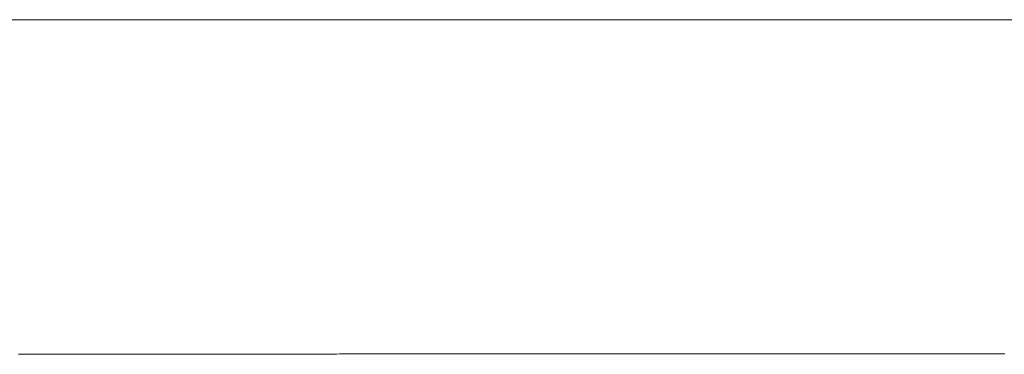
# Model space of a CAD drawing. Units: inches. Extents: x 6.9 to 89.9, y 222 to 281.2.
# Drawn here: x 27.4 to 28.5, y 272.6 to 273 of the extents above; entities that cross this region are included whole.
import ezdxf

# ---------------------------------------------------------------- set-up
doc = ezdxf.new("R2010")
doc.units = ezdxf.units.IN
doc.header["$MEASUREMENT"] = 0
doc.layers.add('图层 1', color=7, linetype='Continuous')

msp = doc.modelspace()

# ---------------------------------------------------------------- linework, layer by layer
at = {"layer": '图层 1', "lineweight": 9}
for points in [[(26.3283, 272.9699), (35.1948, 272.9699)], [(27.384, 272.5878), (27.3811, 272.5878)], [(27.3871, 272.5878), (27.384, 272.5878)], [(27.3902, 272.5878), (27.3871, 272.5878)], [(27.3932, 272.5878), (27.3902, 272.5878)], [(27.3963, 272.5878), (27.3932, 272.5878)], [(27.3992, 272.5878), (27.3963, 272.5878)], [(27.4023, 272.5878), (27.3992, 272.5878)], [(27.4052, 272.5878), (27.4023, 272.5878)], [(27.4083, 272.5878), (27.4052, 272.5878)], [(27.4109, 272.5878), (27.4083, 272.5878)], [(27.4143, 272.5878), (27.4109, 272.5878)], [(27.4173, 272.5878), (27.4143, 272.5878)], [(27.4205, 272.5878), (27.4173, 272.5878)], [(27.4231, 272.5878), (27.4205, 272.5878)], [(27.4264, 272.5878), (27.4231, 272.5878)], [(27.4292, 272.5878), (27.4264, 272.5878)], [(27.4321, 272.5878), (27.4292, 272.5878)], [(27.4352, 272.5878), (27.4321, 272.5878)], [(27.4383, 272.5878), (27.4352, 272.5878)], [(27.4412, 272.5878), (27.4383, 272.5878)], [(27.4443, 272.5878), (27.4412, 272.5878)], [(27.4472, 272.5878), (27.4443, 272.5878)], [(27.4503, 272.5878), (27.4472, 272.5878)], [(27.4534, 272.5878), (27.4503, 272.5878)], [(27.4562, 272.5878), (27.4534, 272.5878)], [(27.4595, 272.5878), (27.4562, 272.5878)], [(27.4626, 272.5878), (27.4595, 272.5878)], [(27.4655, 272.5878), (27.4626, 272.5878)], [(27.4684, 272.5878), (27.4655, 272.5878)], [(27.4717, 272.5878), (27.4684, 272.5878)], [(27.4748, 272.5878), (27.4717, 272.5878)], [(27.4774, 272.5878), (27.4748, 272.5878)], [(27.4801, 272.5878), (27.4774, 272.5878)], [(27.4839, 272.5878), (27.4801, 272.5878)], [(27.4862, 272.5878), (27.4839, 272.5878)], [(27.4895, 272.5878), (27.4862, 272.5878)], [(27.4924, 272.5878), (27.4895, 272.5878)], [(27.4955, 272.5878), (27.4924, 272.5878)], [(27.4986, 272.5878), (27.4955, 272.5878)], [(27.5015, 272.5878), (27.4986, 272.5878)], [(27.5046, 272.5878), (27.5015, 272.5878)], [(27.5077, 272.5878), (27.5046, 272.5878)], [(27.5103, 272.5878), (27.5077, 272.5878)], [(27.5137, 272.5878), (27.5103, 272.5878)], [(27.5167, 272.5878), (27.5137, 272.5878)], [(27.5191, 272.5878), (27.5167, 272.5878)], [(27.5225, 272.5878), (27.5191, 272.5878)], [(27.5258, 272.5878), (27.5225, 272.5878)], [(27.5284, 272.5878), (27.5258, 272.5878)], [(27.5317, 272.5878), (27.5284, 272.5878)], [(27.5344, 272.5878), (27.5317, 272.5878)], [(27.5375, 272.5878), (27.5344, 272.5878)], [(27.5404, 272.5878), (27.5375, 272.5878)], [(27.5435, 272.5878), (27.5404, 272.5878)], [(27.5466, 272.5878), (27.5435, 272.5878)], [(27.5496, 272.5878), (27.5466, 272.5878)], [(27.5527, 272.5878), (27.5496, 272.5878)], [(27.5556, 272.5878), (27.5527, 272.5878)], [(27.5587, 272.5878), (27.5556, 272.5878)], [(27.5618, 272.5878), (27.5587, 272.5878)], [(27.5647, 272.5878), (27.5618, 272.5878)], [(27.5675, 272.5878), (27.5647, 272.5878)], [(27.5708, 272.5878), (27.5675, 272.5878)], [(27.5733, 272.5878), (27.5708, 272.5878)], [(27.5766, 272.5878), (27.5733, 272.5878)], [(27.5799, 272.5878), (27.5766, 272.5878)], [(27.583, 272.5878), (27.5799, 272.5878)], [(27.5856, 272.5878), (27.583, 272.5878)], [(27.5887, 272.5878), (27.5856, 272.5878)], [(27.5916, 272.5878), (27.5887, 272.5878)], [(27.5945, 272.5878), (27.5916, 272.5878)], [(27.5976, 272.5878), (27.5945, 272.5878)], [(27.6007, 272.5878), (27.5976, 272.5878)], [(27.6037, 272.5878), (27.6007, 272.5878)], [(27.6068, 272.5878), (27.6037, 272.5878)], [(27.6097, 272.5878), (27.6068, 272.5878)], [(27.6128, 272.5878), (27.6097, 272.5878)], [(27.6159, 272.5878), (27.6128, 272.5878)], [(27.6188, 272.5878), (27.6159, 272.5878)], [(27.6216, 272.5878), (27.6188, 272.5878)], [(27.6248, 272.5878), (27.6216, 272.5878)], [(27.6274, 272.5878), (27.6248, 272.5878)], [(27.6309, 272.5878), (27.6274, 272.5878)], [(27.634, 272.5878), (27.6309, 272.5878)], [(27.6371, 272.5878), (27.634, 272.5878)], [(27.6397, 272.5878), (27.6371, 272.5878)], [(27.6429, 272.5878), (27.6397, 272.5878)], [(27.6457, 272.5878), (27.6429, 272.5878)], [(27.6488, 272.5878), (27.6457, 272.5878)], [(27.6517, 272.5878), (27.6488, 272.5878)], [(27.6548, 272.5878), (27.6517, 272.5878)], [(27.6577, 272.5878), (27.6548, 272.5878)], [(27.6608, 272.5878), (27.6577, 272.5878)], [(27.6639, 272.5878), (27.6608, 272.5878)], [(27.6669, 272.5878), (27.6639, 272.5878)], [(27.67, 272.5878), (27.6669, 272.5878)], [(27.6727, 272.5878), (27.67, 272.5878)], [(27.676, 272.5878), (27.6727, 272.5878)], [(27.6791, 272.5878), (27.676, 272.5878)], [(27.6819, 272.5878), (27.6791, 272.5878)], [(27.685, 272.5878), (27.6819, 272.5878)], [(27.6881, 272.5878), (27.685, 272.5878)], [(27.6906, 272.5878), (27.6881, 272.5878)], [(27.6941, 272.5878), (27.6906, 272.5878)], [(27.6967, 272.5878), (27.6941, 272.5878)], [(27.7003, 272.5878), (27.6967, 272.5878)], [(27.7029, 272.5878), (27.7003, 272.5878)], [(27.7058, 272.5878), (27.7029, 272.5878)], [(27.7089, 272.5878), (27.7058, 272.5878)], [(27.7118, 272.5878), (27.7089, 272.5878)], [(27.7149, 272.5878), (27.7118, 272.5878)], [(27.718, 272.5878), (27.7149, 272.5878)], [(27.721, 272.5878), (27.718, 272.5878)], [(27.7241, 272.5878), (27.721, 272.5878)], [(27.727, 272.5878), (27.7241, 272.5878)], [(27.7299, 272.5878), (27.727, 272.5878)], [(27.7332, 272.5878), (27.7299, 272.5878)], [(27.7359, 272.5878), (27.7332, 272.5878)], [(27.739, 272.5878), (27.7359, 272.5878)], [(27.7421, 272.5878), (27.739, 272.5878)], [(27.7447, 272.5878), (27.7421, 272.5878)], [(27.7482, 272.5882), (27.7447, 272.5878)], [(27.7508, 272.5882), (27.7482, 272.5882)], [(27.7546, 272.5882), (27.7508, 272.5882)], [(27.757, 272.5882), (27.7546, 272.5882)], [(27.7599, 272.5882), (27.757, 272.5882)], [(27.763, 272.5882), (27.7599, 272.5882)], [(27.7661, 272.5882), (27.763, 272.5882)], [(27.769, 272.5882), (27.7661, 272.5882)], [(27.7723, 272.5882), (27.769, 272.5882)], [(27.775, 272.5882), (27.7723, 272.5882)], [(27.7776, 272.5882), (27.775, 272.5882)], [(27.7812, 272.5882), (27.7776, 272.5882)], [(27.784, 272.5882), (27.7812, 272.5882)], [(27.7875, 272.5882), (27.784, 272.5882)], [(27.79, 272.5882), (27.7875, 272.5882)], [(27.7931, 272.5882), (27.79, 272.5882)], [(27.7964, 272.5882), (27.7931, 272.5882)], [(27.799, 272.5882), (27.7964, 272.5882)], [(27.8023, 272.5882), (27.799, 272.5882)], [(27.8052, 272.5882), (27.8023, 272.5882)], [(27.8081, 272.5882), (27.8052, 272.5882)], [(27.8114, 272.5882), (27.8081, 272.5882)], [(27.8142, 272.5882), (27.8114, 272.5882)], [(27.8173, 272.5882), (27.8142, 272.5882)], [(27.8202, 272.5882), (27.8173, 272.5882)], [(27.8233, 272.5882), (27.8202, 272.5882)], [(27.8264, 272.5882), (27.8233, 272.5882)], [(27.8293, 272.5882), (27.8264, 272.5882)], [(27.8324, 272.5882), (27.8293, 272.5882)], [(27.8353, 272.5882), (27.8324, 272.5882)], [(27.8381, 272.5882), (27.8353, 272.5882)], [(27.8415, 272.5882), (27.8381, 272.5882)], [(27.8441, 272.5882), (27.8415, 272.5882)], [(27.8472, 272.5882), (27.8441, 272.5882)], [(27.8505, 272.5882), (27.8472, 272.5882)], [(27.8531, 272.5882), (27.8505, 272.5882)], [(27.8562, 272.5882), (27.8531, 272.5882)], [(27.8593, 272.5882), (27.8562, 272.5882)], [(27.8622, 272.5882), (27.8593, 272.5882)], [(27.8653, 272.5882), (27.8622, 272.5882)], [(27.8682, 272.5882), (27.8653, 272.5882)], [(27.8713, 272.5882), (27.8682, 272.5882)], [(27.8744, 272.5882), (27.8713, 272.5882)], [(27.8774, 272.5882), (27.8744, 272.5882)], [(27.8805, 272.5882), (27.8774, 272.5882)], [(27.8834, 272.5882), (27.8805, 272.5882)], [(27.8865, 272.5882), (27.8834, 272.5882)], [(27.8893, 272.5882), (27.8865, 272.5882)], [(27.8925, 272.5882), (27.8893, 272.5882)], [(27.8956, 272.5882), (27.8925, 272.5882)], [(27.8982, 272.5882), (27.8956, 272.5882)], [(27.9013, 272.5882), (27.8982, 272.5882)], [(27.9048, 272.5882), (27.9013, 272.5882)], [(27.9072, 272.5882), (27.9048, 272.5882)], [(27.9104, 272.5882), (27.9072, 272.5882)], [(27.9134, 272.5882), (27.9104, 272.5882)], [(27.9168, 272.5882), (27.9134, 272.5882)], [(27.9194, 272.5882), (27.9168, 272.5882)], [(27.9223, 272.5882), (27.9194, 272.5882)], [(27.9254, 272.5882), (27.9223, 272.5882)], [(27.9285, 272.5882), (27.9254, 272.5882)], [(27.9315, 272.5882), (27.9285, 272.5882)], [(27.9346, 272.5882), (27.9315, 272.5882)], [(27.9375, 272.5882), (27.9346, 272.5882)], [(27.9406, 272.5882), (27.9375, 272.5882)], [(27.9437, 272.5882), (27.9406, 272.5882)], [(27.9466, 272.5882), (27.9437, 272.5882)], [(27.9497, 272.5882), (27.9466, 272.5882)], [(27.9525, 272.5882), (27.9497, 272.5882)], [(27.9556, 272.5882), (27.9525, 272.5882)], [(27.9588, 272.5882), (27.9556, 272.5882)], [(27.9613, 272.5882), (27.9588, 272.5882)], [(27.9647, 272.5882), (27.9613, 272.5882)], [(27.9675, 272.5882), (27.9647, 272.5882)], [(27.9704, 272.5882), (27.9675, 272.5882)], [(27.9735, 272.5882), (27.9704, 272.5882)], [(27.9764, 272.5882), (27.9735, 272.5882)], [(27.9795, 272.5882), (27.9764, 272.5882)], [(27.9826, 272.5882), (27.9795, 272.5882)], [(27.9855, 272.5882), (27.9826, 272.5882)], [(27.9886, 272.5882), (27.9855, 272.5882)], [(27.9916, 272.5882), (27.9886, 272.5882)], [(27.9942, 272.5882), (27.9916, 272.5882)], [(27.9978, 272.5882), (27.9942, 272.5882)], [(28.0007, 272.5882), (27.9978, 272.5882)], [(28.0038, 272.5882), (28.0007, 272.5882)], [(28.0067, 272.5882), (28.0038, 272.5882)], [(28.0097, 272.5882), (28.0067, 272.5882)], [(28.0129, 272.5882), (28.0097, 272.5882)], [(28.0153, 272.5882), (28.0129, 272.5882)], [(28.0184, 272.5882), (28.0153, 272.5882)], [(28.0221, 272.5882), (28.0184, 272.5882)], [(28.0245, 272.5882), (28.0221, 272.5882)], [(28.0279, 272.5882), (28.0245, 272.5882)], [(28.0307, 272.5882), (28.0279, 272.5882)], [(28.0336, 272.5882), (28.0307, 272.5882)], [(28.0367, 272.5882), (28.0336, 272.5882)], [(28.0396, 272.5882), (28.0367, 272.5882)], [(28.0427, 272.5882), (28.0396, 272.5882)], [(28.0458, 272.5882), (28.0427, 272.5882)], [(28.0489, 272.5882), (28.0458, 272.5882)], [(28.0519, 272.5882), (28.0489, 272.5882)], [(28.055, 272.5882), (28.0519, 272.5882)], [(28.0579, 272.5882), (28.055, 272.5882)], [(28.0608, 272.5882), (28.0579, 272.5882)], [(28.0637, 272.5882), (28.0608, 272.5882)], [(28.0672, 272.5882), (28.0637, 272.5882)], [(28.0696, 272.5882), (28.0672, 272.5882)], [(28.0729, 272.5882), (28.0696, 272.5882)], [(28.0762, 272.5882), (28.0729, 272.5882)], [(28.0786, 272.5882), (28.0762, 272.5882)], [(28.0818, 272.5882), (28.0786, 272.5882)], [(28.0848, 272.5882), (28.0818, 272.5882)], [(28.0879, 272.5882), (28.0848, 272.5882)], [(28.091, 272.5882), (28.0879, 272.5882)], [(28.0939, 272.5882), (28.091, 272.5882)], [(28.097, 272.5882), (28.0939, 272.5882)], [(28.1001, 272.5882), (28.097, 272.5882)], [(28.103, 272.5882), (28.1001, 272.5882)], [(28.1058, 272.5882), (28.103, 272.5882)], [(28.1091, 272.5882), (28.1058, 272.5882)], [(28.1115, 272.5882), (28.1091, 272.5882)], [(28.1149, 272.5882), (28.1115, 272.5882)], [(28.1178, 272.5882), (28.1149, 272.5882)], [(28.1213, 272.5882), (28.1178, 272.5882)], [(28.1239, 272.5882), (28.1213, 272.5882)], [(28.127, 272.5882), (28.1239, 272.5882)], [(28.1299, 272.5882), (28.127, 272.5882)], [(28.1333, 272.5882), (28.1299, 272.5882)], [(28.1359, 272.5882), (28.1333, 272.5882)], [(28.139, 272.5882), (28.1359, 272.5882)], [(28.142, 272.5882), (28.139, 272.5882)], [(28.1451, 272.5882), (28.142, 272.5882)], [(28.148, 272.5882), (28.1451, 272.5882)], [(28.1511, 272.5882), (28.148, 272.5882)], [(28.1542, 272.5882), (28.1511, 272.5882)], [(28.1571, 272.5882), (28.1542, 272.5882)], [(28.1602, 272.5882), (28.1571, 272.5882)], [(28.1631, 272.5882), (28.1602, 272.5882)], [(28.1662, 272.5882), (28.1631, 272.5882)], [(28.169, 272.5882), (28.1662, 272.5882)], [(28.1719, 272.5882), (28.169, 272.5882)], [(28.1754, 272.5882), (28.1719, 272.5882)], [(28.178, 272.5882), (28.1754, 272.5882)], [(28.1811, 272.5882), (28.178, 272.5882)], [(28.184, 272.5882), (28.1811, 272.5882)], [(28.1869, 272.5882), (28.184, 272.5882)], [(28.19, 272.5882), (28.1869, 272.5882)], [(28.1931, 272.5882), (28.19, 272.5882)], [(28.196, 272.5882), (28.1931, 272.5882)], [(28.1991, 272.5882), (28.196, 272.5882)], [(28.2021, 272.5882), (28.1991, 272.5882)], [(28.2052, 272.5882), (28.2021, 272.5882)], [(28.2083, 272.5882), (28.2052, 272.5882)], [(28.2109, 272.5882), (28.2083, 272.5882)], [(28.2143, 272.5882), (28.2109, 272.5882)], [(28.2172, 272.5882), (28.2143, 272.5882)], [(28.2203, 272.5882), (28.2172, 272.5882)], [(28.2233, 272.5882), (28.2203, 272.5882)], [(28.226, 272.5882), (28.2233, 272.5882)], [(28.2295, 272.5882), (28.226, 272.5882)], [(28.2324, 272.5882), (28.2295, 272.5882)], [(28.235, 272.5882), (28.2324, 272.5882)], [(28.2386, 272.5882), (28.235, 272.5882)], [(28.241, 272.5882), (28.2386, 272.5882)], [(28.2444, 272.5882), (28.241, 272.5882)], [(28.2472, 272.5882), (28.2444, 272.5882)], [(28.2501, 272.5882), (28.2472, 272.5882)], [(28.2532, 272.5882), (28.2501, 272.5882)], [(28.2562, 272.5882), (28.2532, 272.5882)], [(28.2593, 272.5882), (28.2562, 272.5882)], [(28.2624, 272.5882), (28.2593, 272.5882)], [(28.2653, 272.5882), (28.2624, 272.5882)], [(28.2684, 272.5882), (28.2653, 272.5882)], [(28.2715, 272.5882), (28.2684, 272.5882)], [(28.2739, 272.5882), (28.2715, 272.5882)], [(28.2773, 272.5882), (28.2739, 272.5882)], [(28.2803, 272.5882), (28.2773, 272.5882)], [(28.2835, 272.5882), (28.2803, 272.5882)], [(28.2865, 272.5882), (28.2835, 272.5882)], [(28.2894, 272.5882), (28.2865, 272.5882)], [(28.2927, 272.5882), (28.2894, 272.5882)], [(28.2953, 272.5882), (28.2927, 272.5882)], [(28.2982, 272.5882), (28.2953, 272.5882)], [(28.3013, 272.5882), (28.2982, 272.5882)], [(28.3042, 272.5882), (28.3013, 272.5882)], [(28.3073, 272.5882), (28.3042, 272.5882)], [(28.3104, 272.5882), (28.3073, 272.5882)], [(28.3133, 272.5882), (28.3104, 272.5882)], [(28.3164, 272.5882), (28.3133, 272.5882)], [(28.3194, 272.5882), (28.3164, 272.5882)], [(28.3223, 272.5882), (28.3194, 272.5882)], [(28.3256, 272.5882), (28.3223, 272.5882)], [(28.328, 272.5882), (28.3256, 272.5882)], [(28.3314, 272.5882), (28.328, 272.5882)], [(28.3344, 272.5882), (28.3314, 272.5882)], [(28.3378, 272.5882), (28.3344, 272.5882)], [(28.3406, 272.5882), (28.3378, 272.5882)], [(28.3435, 272.5882), (28.3406, 272.5882)], [(28.3462, 272.5882), (28.3435, 272.5882)], [(28.3493, 272.5882), (28.3462, 272.5882)], [(28.3523, 272.5882), (28.3493, 272.5882)], [(28.3554, 272.5882), (28.3523, 272.5882)], [(28.3585, 272.5882), (28.3554, 272.5882)], [(28.3614, 272.5882), (28.3585, 272.5882)], [(28.3647, 272.5882), (28.3614, 272.5882)], [(28.3674, 272.5882), (28.3647, 272.5882)], [(28.3707, 272.5882), (28.3674, 272.5882)], [(28.3736, 272.5882), (28.3707, 272.5882)], [(28.3767, 272.5882), (28.3736, 272.5882)], [(28.3798, 272.5882), (28.3767, 272.5882)], [(28.3828, 272.5882), (28.3798, 272.5882)], [(28.3855, 272.5882), (28.3828, 272.5882)], [(28.3886, 272.5882), (28.3855, 272.5882)], [(28.3919, 272.5882), (28.3886, 272.5882)], [(28.3946, 272.5882), (28.3919, 272.5882)], [(28.3976, 272.5882), (28.3946, 272.5882)], [(28.401, 272.5882), (28.3976, 272.5882)], [(28.4036, 272.5882), (28.401, 272.5882)], [(28.4065, 272.5882), (28.4036, 272.5882)], [(28.4096, 272.5882), (28.4065, 272.5882)], [(28.4126, 272.5882), (28.4096, 272.5882)], [(28.4157, 272.5882), (28.4126, 272.5882)], [(28.4188, 272.5882), (28.4157, 272.5882)], [(28.4217, 272.5882), (28.4188, 272.5882)], [(28.4248, 272.5882), (28.4217, 272.5882)], [(28.4275, 272.5882), (28.4248, 272.5882)], [(28.4308, 272.5882), (28.4275, 272.5882)], [(28.4339, 272.5882), (28.4308, 272.5882)], [(28.4369, 272.5882), (28.4339, 272.5882)], [(28.4396, 272.5882), (28.4369, 272.5882)], [(28.4429, 272.5882), (28.4396, 272.5882)], [(28.446, 272.5882), (28.4429, 272.5882)], [(28.4487, 272.5882), (28.446, 272.5882)], [(28.4515, 272.5882), (28.4487, 272.5882)], [(28.4551, 272.5882), (28.4515, 272.5882)], [(28.4577, 272.5882), (28.4551, 272.5882)], [(28.4606, 272.5882), (28.4577, 272.5882)], [(28.4637, 272.5882), (28.4606, 272.5882)], [(28.4667, 272.5882), (28.4637, 272.5882)], [(28.4698, 272.5882), (28.4667, 272.5882)], [(28.4729, 272.5882), (28.4698, 272.5882)], [(28.4758, 272.5882), (28.4729, 272.5882)], [(28.4789, 272.5882), (28.4758, 272.5882)], [(28.4818, 272.5882), (28.4789, 272.5882)], [(28.4846, 272.5882), (28.4818, 272.5882)], [(28.488, 272.5882), (28.4846, 272.5882)], [(28.4906, 272.5882), (28.488, 272.5882)], [(28.494, 272.5882), (28.4906, 272.5882)], [(28.497, 272.5882), (28.494, 272.5882)], [(28.5001, 272.5882), (28.497, 272.5882)], [(28.5028, 272.5882), (28.5001, 272.5882)], [(28.5059, 272.5882), (28.5028, 272.5882)], [(28.5092, 272.5882), (28.5059, 272.5882)]]:
    msp.add_lwpolyline(points, dxfattribs=at)

doc.saveas('drawing.dxf')
